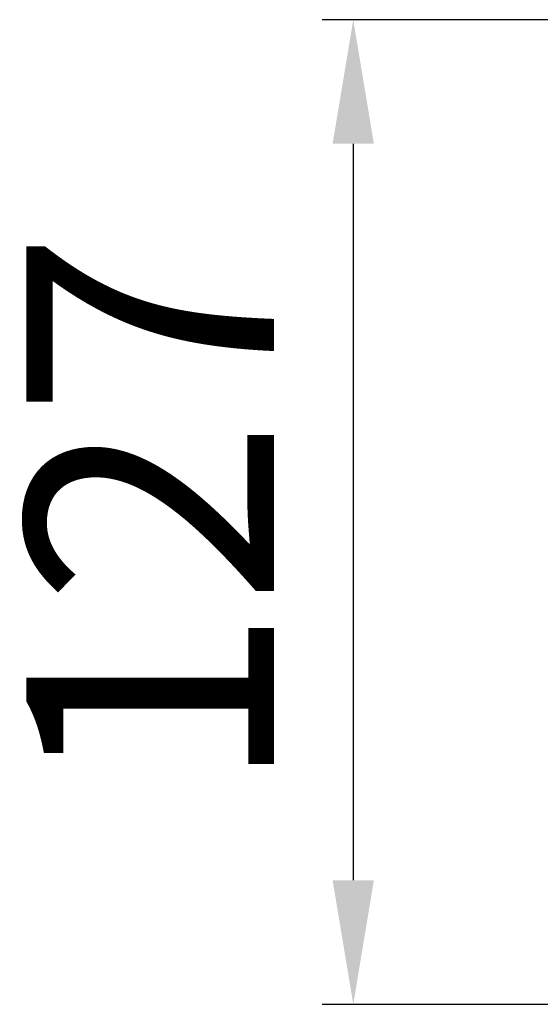
# Model space of a CAD drawing. Extents: x -271 to 855, y -248 to 545.
# Drawn here: x -198 to -131, y -81 to 46 of the extents above; entities that cross this region are included whole.
import ezdxf

# ---------------------------------------------------------------- set-up
doc = ezdxf.new("R2010")
doc.units = 0
doc.header["$LTSCALE"] = 5
doc.header["$MEASUREMENT"] = 0
doc.header["$PDMODE"] = 3
doc.header["$PDSIZE"] = 0.3125
doc.layers.get('Defpoints').update_dxf_attribs({"linetype": 'CONTINUOUS'})
doc.layers.add('AM_5 ( Bemassung)', color=3, linetype='CONTINUOUS', lineweight=25)
doc.styles.get("Standard").update_dxf_attribs({"font": 'ARIAL.TTF'})
doc.dimstyles.new('AM_DIN$0', dxfattribs={"dimtxt": 3.5, "dimasz": 4, "dimexe": 1, "dimexo": 0, "dimgap": 1.5, "dimtad": 1, "dimdsep": 46, "dimtxsty": 'STANDARD', "dimcen": 0, "dimclrd": 256, "dimclre": 256, "dimclrt": 2, "dimadec": 0, "dimazin": 2, "dimtp": 0.1, "dimtm": 0.1, "dimtfac": 0.71, "dimtmove": 0, "dimatfit": 3, "dimfxl": 1, "dimlwd": -1, "dimlwe": -1, "dimarcsym": 0})

# ---------------------------------------------------------------- blocks, each defined once
blk = doc.blocks.new('*D13')
at = {"layer": 'AM_5 ( Bemassung)', "transparency": 16777216}
for p, q in [((-86.51, 45.87), (-159.04, 45.87)), ((-155.04, 29.87), (-155.04, -65.13)), ((-86.51, -81.13), (-159.04, -81.13))]:
    blk.add_line(p, q, dxfattribs=at)
for points in [[(-157.71, 29.87), (-152.38, 29.87), (-155.04, 45.87)], [(-157.71, -65.13), (-152.38, -65.13), (-155.04, -81.13)]]:
    blk.add_solid(points, dxfattribs=at)
at = {"layer": 'Defpoints', "color": 0, "transparency": 16777216}
for p in [(-86.51, 45.87), (-155.04, -81.13), (-86.51, -81.13)]:
    blk.add_point(p, dxfattribs=at)
at = {"layer": 'AM_5 ( Bemassung)', "color": 2, "transparency": 16777216, "insert": (-177.11, -17.63), "char_height": 32, "attachment_point": 5, "rotation": 90}
blk.add_mtext('127', dxfattribs=at)

msp = doc.modelspace()

# ---------------------------------------------------------------- dimensions: what is measured, and where the dimension line sits
at = {"layer": 'AM_5 ( Bemassung)'}
dim = msp.add_linear_dim(base=(-155.043, -81.126), p1=(-86.511, 45.874), p2=(-86.511, -81.126), angle=270, dimstyle='AM_DIN$0', override={"dimscale": 4, "dimtxt": 8}, dxfattribs=at)
dim.commit()
dim.dimension.update_dxf_attribs({"geometry": '*D13', "text_midpoint": (-155.043, -17.626), "dimtype": 160})

doc.saveas('drawing.dxf')
